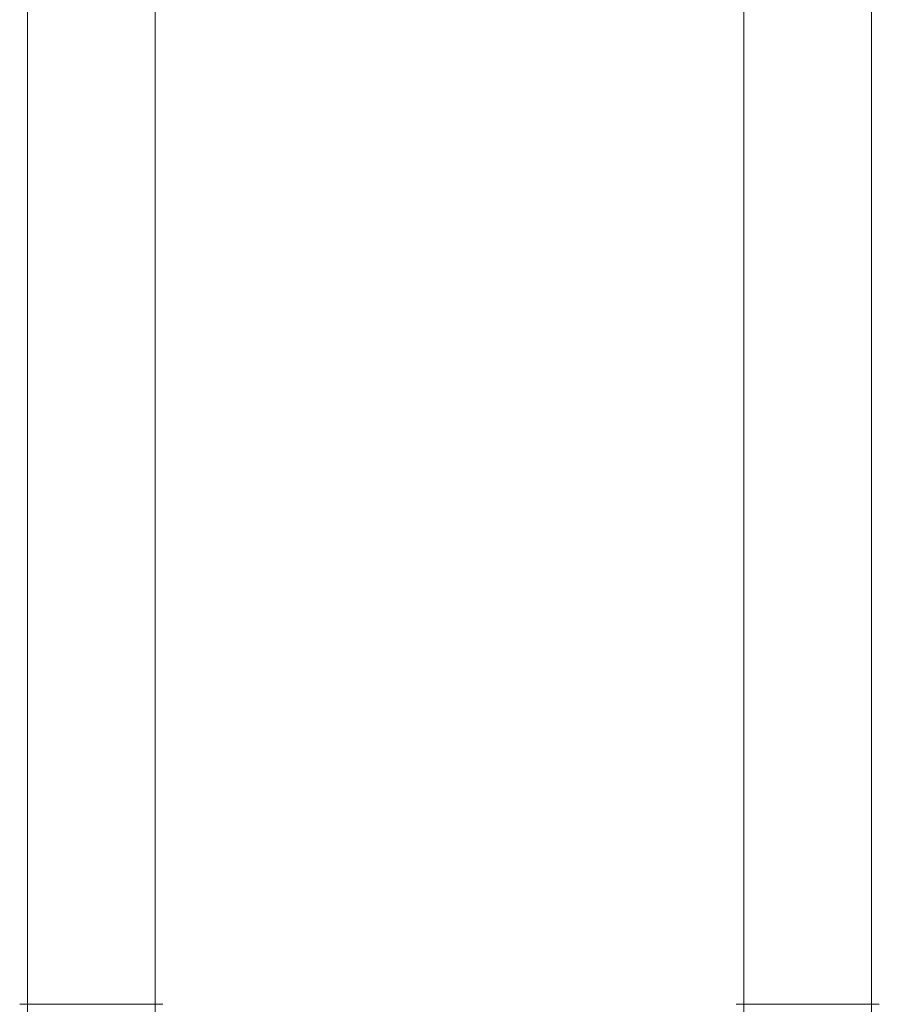
# Model space of a CAD drawing. Units: millimetres. Extents: x 171 to 236, y 101 to 239.
# Drawn here: x 201 to 201, y 107 to 107 of the extents above; entities that cross this region are included whole.
import ezdxf

# ---------------------------------------------------------------- set-up
doc = ezdxf.new("R2010")
doc.units = ezdxf.units.MM
doc.linetypes.add('HIDDEN', pattern=[1.905, 1.27, -0.635])

msp = doc.modelspace()

# ---------------------------------------------------------------- linework, layer by layer
at = {"color": 7, "linetype": 'Continuous', "lineweight": 15}
for p, q in [((200.77131, 108.08092), (200.77131, 106.711)), ((200.85131, 106.711), (200.85131, 108.08075)), ((201.22125, 108.05338), (201.22125, 106.711)), ((201.30125, 106.711), (201.30125, 108.02329)), ((200.85631, 106.711), (200.76631, 106.711)), ((201.30625, 106.711), (201.21625, 106.711))]:
    msp.add_line(p, q, dxfattribs=at)
at = {"color": 7, "linetype": 'HIDDEN', "lineweight": 0}
for p, q in [((200.77131, 106.711), (200.77131, 106.44387)), ((200.85131, 106.44387), (200.85131, 106.711)), ((201.22125, 106.711), (201.22125, 106.64281)), ((201.30125, 106.44387), (201.30125, 106.711))]:
    msp.add_line(p, q, dxfattribs=at)

doc.saveas('drawing.dxf')
